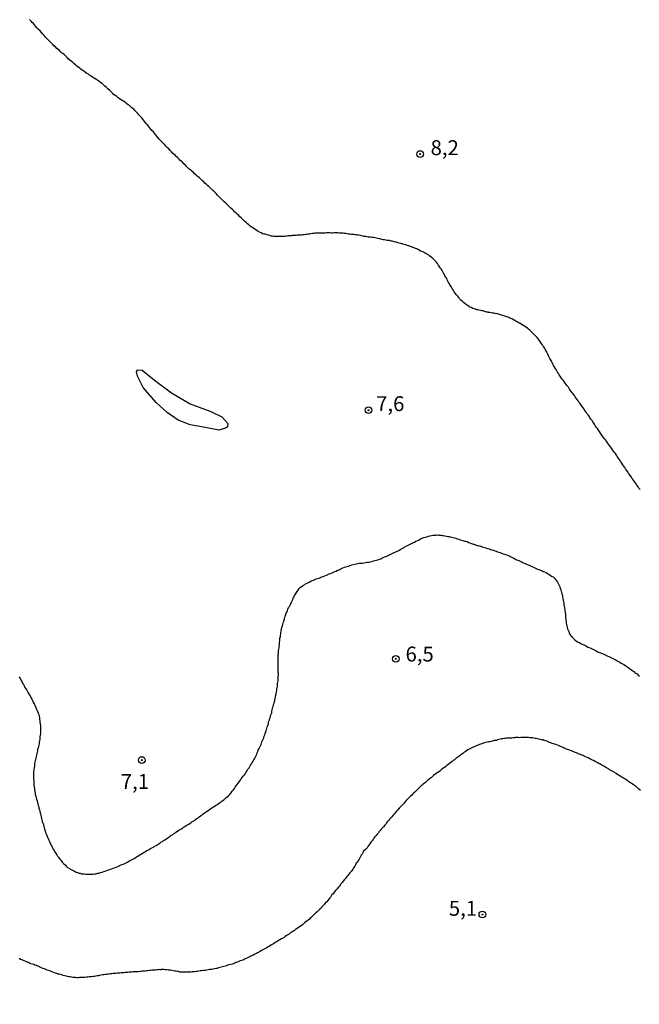
# Model space of a CAD drawing. Units: millimetres. Extents: x 192780 to 195191, y 1652122 to 1654896.
# Drawn here: x 193769 to 193873, y 1654134 to 1654299 of the extents above; entities that cross this region are included whole.
import ezdxf
from ezdxf.enums import TextEntityAlignment as Align

# ---------------------------------------------------------------- set-up
doc = ezdxf.new("R2010")
doc.units = ezdxf.units.MM
for name, color, linetype in [('IMAGEM', 7, 'Continuous'), ('V-BARRANCO', 42, 'Continuous'), ('V-CURVA_DE_NIVEL', 4, 'Continuous'), ('V-PONTO_DE_APARELHO', 4, 'Continuous'), ('V-TEXTO_DE_ALTIMETRIA', 30, 'Continuous')]:
    doc.layers.add(name, color=color, linetype=linetype)
picture_1 = doc.add_image_def('image1.jpg', size_in_pixel=(4016, 4622))

# ---------------------------------------------------------------- blocks, each defined once
blk = doc.blocks.new('805')
at = {"color": 0, "linetype": 'ByBlock', "lineweight": -2}
for radius in [0.562, 0.0806]:
    blk.add_circle((0, 0), radius, dxfattribs=at)

msp = doc.modelspace()

# ---------------------------------------------------------------- linework, layer by layer
at = {"layer": 'V-BARRANCO'}
msp.add_lwpolyline([(193791.77, 1654234.71), (193789.61, 1654237.23), (193788.65, 1654239.11), (193788.51, 1654239.91), (193788.7, 1654240.19), (193789.42, 1654240.11), (193791.5, 1654238.44), (193794.36, 1654236.35), (193797.46, 1654234.5), (193800.94, 1654233.17), (193802.82, 1654232.28), (193803.78, 1654231.19), (193803.77, 1654230.64), (193803.41, 1654230.4), (193802.29, 1654230.07), (193799.71, 1654230.58), (193797.51, 1654230.95), (193795.45, 1654231.75), (193793.63, 1654233.03), (193791.77, 1654234.71)], close=True, dxfattribs=at)
at = {"layer": 'V-CURVA_DE_NIVEL'}
for points in [[(193872.93, 1654220.11), (193872.72, 1654220.37), (193872.57, 1654220.59), (193872.37, 1654220.85), (193872.24, 1654221.06), (193872.07, 1654221.28), (193871.94, 1654221.5), (193871.76, 1654221.76), (193871.61, 1654221.97), (193871.46, 1654222.19), (193871.27, 1654222.45), (193871.14, 1654222.66), (193870.98, 1654222.88), (193870.83, 1654223.1), (193870.64, 1654223.36), (193870.49, 1654223.57), (193870.33, 1654223.79), (193870.16, 1654224.05), (193870.03, 1654224.27), (193869.84, 1654224.53), (193869.71, 1654224.74), (193869.56, 1654224.96), (193869.43, 1654225.18), (193869.23, 1654225.44), (193869.08, 1654225.65), (193868.95, 1654225.87), (193868.78, 1654226.13), (193868.6, 1654226.34), (193868.43, 1654226.56), (193868.3, 1654226.78), (193868.13, 1654227.04), (193867.95, 1654227.25), (193867.78, 1654227.47), (193867.59, 1654227.73), (193867.59, 1654227.73), (193867.43, 1654227.95), (193867.26, 1654228.21), (193867.09, 1654228.42), (193866.94, 1654228.64), (193866.76, 1654228.86), (193866.57, 1654229.11), (193866.4, 1654229.37), (193866.27, 1654229.59), (193866.09, 1654229.85), (193865.96, 1654230.07), (193865.79, 1654230.33), (193865.62, 1654230.54), (193865.44, 1654230.76), (193865.31, 1654230.98), (193865.14, 1654231.24), (193865.01, 1654231.45), (193864.86, 1654231.67), (193864.66, 1654231.93), (193864.51, 1654232.15), (193864.36, 1654232.4), (193864.21, 1654232.62), (193864.01, 1654232.88), (193863.88, 1654233.1), (193863.65, 1654233.36), (193863.52, 1654233.57), (193863.36, 1654233.79), (193863.19, 1654234.05), (193863.02, 1654234.27), (193862.85, 1654234.53), (193862.67, 1654234.74), (193862.52, 1654234.96), (193862.37, 1654235.18), (193862.2, 1654235.44), (193862.02, 1654235.65), (193861.89, 1654235.87), (193861.68, 1654236.13), (193861.5, 1654236.34), (193861.35, 1654236.56), (193861.2, 1654236.78), (193861.03, 1654237.04), (193860.9, 1654237.25), (193860.7, 1654237.47), (193860.51, 1654237.73), (193860.36, 1654237.95), (193860.16, 1654238.21), (193860.01, 1654238.42), (193859.86, 1654238.64), (193859.69, 1654238.86), (193859.51, 1654239.12), (193859.36, 1654239.33), (193859.23, 1654239.55), (193859.08, 1654239.81), (193858.95, 1654240.02), (193858.82, 1654240.24), (193858.67, 1654240.46), (193858.52, 1654240.72), (193858.41, 1654240.93), (193858.28, 1654241.15), (193858.15, 1654241.41), (193858.04, 1654241.63), (193857.89, 1654241.89), (193857.78, 1654242.1), (193857.67, 1654242.32), (193857.56, 1654242.54), (193857.43, 1654242.79), (193857.33, 1654243.05), (193857.2, 1654243.27), (193857.04, 1654243.53), (193856.94, 1654243.75), (193856.76, 1654244.01), (193856.63, 1654244.22), (193856.5, 1654244.44), (193856.33, 1654244.66), (193856.16, 1654244.92), (193855.99, 1654245.13), (193855.83, 1654245.35), (193855.64, 1654245.61), (193855.44, 1654245.8), (193855.12, 1654246.13), (193854.92, 1654246.32), (193854.67, 1654246.58), (193854.45, 1654246.8), (193854.21, 1654246.99), (193854.04, 1654247.14), (193853.78, 1654247.31), (193853.56, 1654247.47), (193853.3, 1654247.62), (193853.08, 1654247.77), (193852.83, 1654247.92), (193852.59, 1654248.07), (193852.31, 1654248.25), (193852.09, 1654248.35), (193851.79, 1654248.53), (193851.55, 1654248.66), (193851.27, 1654248.79), (193851.01, 1654248.92), (193850.79, 1654248.98), (193850.73, 1654249.01), (193848.84, 1654249.61), (193848.74, 1654249.57), (193848.74, 1654249.57), (193848.59, 1654249.61), (193848.37, 1654249.65), (193848.15, 1654249.69), (193847.94, 1654249.74), (193847.72, 1654249.78), (193847.5, 1654249.78), (193847.46, 1654249.82), (193847.26, 1654249.82), (193847.24, 1654249.87), (193847.15, 1654249.87), (193847.03, 1654249.91), (193846.81, 1654249.95), (193846.59, 1654250.04), (193846.38, 1654250.08), (193846.16, 1654250.13), (193845.95, 1654250.17), (193845.73, 1654250.21), (193845.51, 1654250.26), (193845.3, 1654250.34), (193845.08, 1654250.39), (193844.86, 1654250.47), (193844.6, 1654250.6), (193844.39, 1654250.69), (193844.23, 1654250.8), (193844, 1654250.95), (193843.8, 1654251.1), (193843.54, 1654251.3), (193843.28, 1654251.47), (193843.06, 1654251.69), (193842.85, 1654251.88), (193842.65, 1654252.1), (193842.5, 1654252.32), (193842.33, 1654252.54), (193842.11, 1654252.77), (193841.92, 1654253.05), (193841.76, 1654253.27), (193841.63, 1654253.49), (193841.48, 1654253.7), (193841.35, 1654253.92), (193841.22, 1654254.14), (193841.03, 1654254.4), (193840.94, 1654254.61), (193840.81, 1654254.83), (193840.7, 1654255.05), (193840.57, 1654255.26), (193840.49, 1654255.48), (193840.33, 1654255.7), (193840.2, 1654255.96), (193840.1, 1654256.17), (193839.97, 1654256.39), (193839.84, 1654256.6), (193839.71, 1654256.82), (193839.56, 1654257.08), (193839.4, 1654257.3), (193839.25, 1654257.56), (193839.08, 1654257.77), (193838.93, 1654257.99), (193838.76, 1654258.21), (193838.58, 1654258.42), (193838.39, 1654258.62), (193838.17, 1654258.83), (193837.89, 1654259.07), (193837.67, 1654259.24), (193837.44, 1654259.44), (193837.16, 1654259.59), (193837, 1654259.68), (193836.77, 1654259.78), (193836.59, 1654259.89), (193836.33, 1654260), (193836.12, 1654260.08), (193835.9, 1654260.21), (193835.87, 1654260.21), (193835.7, 1654260.35), (193835.47, 1654260.45), (193835.25, 1654260.54), (193835.04, 1654260.63), (193834.82, 1654260.69), (193834.6, 1654260.8), (193834.34, 1654260.86), (193834.12, 1654260.97), (193833.87, 1654261.04), (193833.65, 1654261.12), (193833.43, 1654261.19), (193833.22, 1654261.25), (193833, 1654261.32), (193832.91, 1654261.32), (193832.78, 1654261.34), (193832.52, 1654261.43), (193832.31, 1654261.47), (193832.09, 1654261.56), (193831.88, 1654261.6), (193831.66, 1654261.64), (193831.4, 1654261.73), (193831.18, 1654261.77), (193830.92, 1654261.84), (193830.71, 1654261.88), (193830.49, 1654261.88), (193830.27, 1654261.9), (193830.06, 1654261.95), (193829.84, 1654261.99), (193829.84, 1654261.99), (193829.62, 1654262.03), (193829.36, 1654262.12), (193829.15, 1654262.16), (193828.93, 1654262.21), (193828.72, 1654262.23), (193828.5, 1654262.29), (193828.24, 1654262.34), (193828.02, 1654262.38), (193827.76, 1654262.4), (193827.55, 1654262.42), (193827.33, 1654262.42), (193827.11, 1654262.47), (193826.9, 1654262.51), (193826.68, 1654262.55), (193826.46, 1654262.6), (193826.2, 1654262.64), (193825.99, 1654262.68), (193825.77, 1654262.73), (193825.55, 1654262.77), (193825.34, 1654262.79), (193825.12, 1654262.81), (193824.91, 1654262.86), (193824.69, 1654262.86), (193824.47, 1654262.88), (193824.26, 1654262.92), (193824.04, 1654262.94), (193823.82, 1654262.99), (193823.56, 1654263.03), (193823.35, 1654263.05), (193823.13, 1654263.07), (193822.91, 1654263.07), (193822.7, 1654263.07), (193822.48, 1654263.1), (193822.26, 1654263.12), (193822, 1654263.12), (193821.79, 1654263.14), (193821.57, 1654263.12), (193821.36, 1654263.1), (193821.14, 1654263.1), (193820.88, 1654263.12), (193820.66, 1654263.12), (193820.4, 1654263.12), (193820.19, 1654263.07), (193819.97, 1654263.07), (193819.75, 1654263.07), (193819.54, 1654263.07), (193819.32, 1654263.07), (193819.1, 1654263.07), (193818.84, 1654263.07), (193818.63, 1654263.07), (193818.41, 1654263.07), (193818.2, 1654263.03), (193817.98, 1654263.03), (193817.72, 1654262.99), (193817.5, 1654262.94), (193817.24, 1654262.9), (193817.03, 1654262.86), (193816.81, 1654262.86), (193816.59, 1654262.81), (193816.38, 1654262.79), (193816.16, 1654262.77), (193815.94, 1654262.77), (193815.68, 1654262.73), (193815.47, 1654262.73), (193815.25, 1654262.68), (193815.03, 1654262.68), (193814.82, 1654262.68), (193814.6, 1654262.68), (193814.39, 1654262.64), (193814.17, 1654262.64), (193813.95, 1654262.64), (193813.74, 1654262.6), (193813.52, 1654262.6), (193813.3, 1654262.55), (193813.04, 1654262.53), (193812.83, 1654262.51), (193812.61, 1654262.51), (193812.39, 1654262.51), (193812.18, 1654262.51), (193811.96, 1654262.51), (193811.74, 1654262.53), (193811.49, 1654262.55), (193811.27, 1654262.58), (193811.05, 1654262.6), (193810.84, 1654262.68), (193810.62, 1654262.73), (193810.38, 1654262.81), (193810.1, 1654262.9), (193809.84, 1654262.94), (193809.62, 1654262.99), (193809.38, 1654263.12), (193809.1, 1654263.25), (193808.88, 1654263.37), (193808.65, 1654263.55), (193808.37, 1654263.7), (193808.15, 1654263.85), (193807.98, 1654263.96), (193807.72, 1654264.13), (193807.52, 1654264.28), (193807.3, 1654264.48), (193807.3, 1654264.48), (193807.09, 1654264.67), (193806.87, 1654264.87), (193806.64, 1654265.06), (193806.48, 1654265.2), (193806.27, 1654265.41), (193806.05, 1654265.63), (193805.83, 1654265.82), (193805.64, 1654266.04), (193805.42, 1654266.21), (193805.18, 1654266.43), (193804.94, 1654266.65), (193804.73, 1654266.86), (193804.51, 1654267.08), (193804.3, 1654267.29), (193804.08, 1654267.51), (193803.84, 1654267.7), (193803.62, 1654267.92), (193803.41, 1654268.14), (193803.19, 1654268.36), (193802.98, 1654268.57), (193802.76, 1654268.77), (193802.54, 1654268.98), (193802.3, 1654269.22), (193802.09, 1654269.46), (193801.87, 1654269.72), (193801.67, 1654269.92), (193801.44, 1654270.11), (193801.29, 1654270.26), (193801.07, 1654270.45), (193800.88, 1654270.65), (193800.62, 1654270.89), (193800.4, 1654271.1), (193800.16, 1654271.3), (193799.94, 1654271.49), (193799.75, 1654271.69), (193799.53, 1654271.88), (193799.32, 1654272.1), (193799.06, 1654272.34), (193798.84, 1654272.51), (193798.67, 1654272.66), (193798.43, 1654272.86), (193798.21, 1654273.05), (193798.02, 1654273.25), (193797.8, 1654273.44), (193797.57, 1654273.64), (193797.33, 1654273.83), (193797.11, 1654274.05), (193796.89, 1654274.24), (193796.68, 1654274.46), (193796.44, 1654274.7), (193796.18, 1654274.96), (193795.98, 1654275.13), (193795.77, 1654275.32), (193795.57, 1654275.54), (193795.36, 1654275.74), (193795.16, 1654275.96), (193794.96, 1654276.15), (193794.73, 1654276.34), (193794.55, 1654276.52), (193794.34, 1654276.73), (193794.14, 1654276.95), (193793.91, 1654277.21), (193793.71, 1654277.4), (193793.43, 1654277.69), (193793.26, 1654277.88), (193793, 1654278.14), (193792.76, 1654278.4), (193792.48, 1654278.68), (193792.26, 1654278.85), (193792.09, 1654279.09), (193791.85, 1654279.38), (193791.65, 1654279.64), (193791.5, 1654279.85), (193791.31, 1654280.05), (193791.07, 1654280.31), (193790.83, 1654280.59), (193790.66, 1654280.8), (193790.49, 1654281), (193790.27, 1654281.28), (193790.1, 1654281.47), (193789.88, 1654281.76), (193789.73, 1654281.97), (193789.55, 1654282.17), (193789.34, 1654282.45), (193789.16, 1654282.64), (193788.88, 1654282.93), (193788.71, 1654283.12), (193788.47, 1654283.38), (193788.19, 1654283.66), (193788.02, 1654283.86), (193787.71, 1654284.11), (193787.46, 1654284.33), (193787.3, 1654284.46), (193787.07, 1654284.61), (193786.87, 1654284.76), (193786.63, 1654284.96), (193786.38, 1654285.13), (193786.18, 1654285.24), (193785.92, 1654285.41), (193785.66, 1654285.58), (193785.66, 1654285.58), (193785.42, 1654285.78), (193785.18, 1654285.97), (193784.92, 1654286.15), (193784.66, 1654286.32), (193784.44, 1654286.56), (193784.23, 1654286.78), (193783.99, 1654287.02), (193783.71, 1654287.3), (193783.45, 1654287.51), (193783.19, 1654287.7), (193782.95, 1654287.95), (193782.71, 1654288.16), (193782.48, 1654288.33), (193782.24, 1654288.53), (193781.96, 1654288.7), (193781.74, 1654288.83), (193781.52, 1654288.98), (193781.27, 1654289.13), (193781.11, 1654289.24), (193780.88, 1654289.39), (193780.68, 1654289.52), (193780.42, 1654289.72), (193780.14, 1654289.87), (193779.92, 1654290.02), (193779.67, 1654290.22), (193779.47, 1654290.35), (193779.23, 1654290.54), (193778.99, 1654290.74), (193778.73, 1654290.91), (193778.49, 1654291.1), (193778.26, 1654291.3), (193778.02, 1654291.49), (193777.8, 1654291.71), (193777.56, 1654291.9), (193777.32, 1654292.08), (193777.11, 1654292.27), (193776.89, 1654292.51), (193776.59, 1654292.8), (193776.39, 1654292.99), (193776.16, 1654293.18), (193775.94, 1654293.33), (193775.77, 1654293.49), (193775.57, 1654293.68), (193775.34, 1654293.88), (193775.14, 1654294.05), (193774.9, 1654294.29), (193774.64, 1654294.5), (193774.49, 1654294.63), (193774.27, 1654294.85), (193774.05, 1654295.09), (193773.84, 1654295.31), (193773.65, 1654295.52), (193773.43, 1654295.72), (193773.17, 1654296), (193773, 1654296.22), (193772.8, 1654296.45), (193772.54, 1654296.74), (193772.32, 1654296.97), (193772.02, 1654297.26), (193771.8, 1654297.49), (193771.57, 1654297.77), (193771.37, 1654297.99), (193771.2, 1654298.21), (193771, 1654298.38), (193770.81, 1654298.62), (193770.57, 1654298.9)], [(193768.82, 1654188.72), (193768.97, 1654188.46), (193769.12, 1654188.2), (193769.25, 1654187.94), (193769.38, 1654187.68), (193769.53, 1654187.43), (193769.66, 1654187.21), (193769.79, 1654186.95), (193769.92, 1654186.73), (193770.08, 1654186.47), (193770.21, 1654186.26), (193770.31, 1654186.04), (193770.5, 1654185.78), (193770.66, 1654185.52), (193770.79, 1654185.26), (193770.92, 1654185), (193771.05, 1654184.74), (193771.18, 1654184.48), (193771.31, 1654184.22), (193771.44, 1654183.96), (193771.57, 1654183.7), (193771.67, 1654183.44), (193771.76, 1654183.18), (193771.87, 1654182.92), (193771.98, 1654182.66), (193772.09, 1654182.4), (193772.15, 1654182.14), (193772.22, 1654181.88), (193772.24, 1654181.62), (193772.28, 1654181.36), (193772.3, 1654181.1), (193772.35, 1654180.84), (193772.37, 1654180.59), (193772.39, 1654180.37), (193772.39, 1654180.11), (193772.39, 1654179.89), (193772.39, 1654179.63), (193772.39, 1654179.42), (193772.39, 1654179.2), (193772.32, 1654178.94), (193772.28, 1654178.68), (193772.26, 1654178.46), (193772.26, 1654178.2), (193772.22, 1654177.99), (193772.17, 1654177.73), (193772.15, 1654177.51), (193772.09, 1654177.25), (193772.04, 1654177.04), (193771.98, 1654176.82), (193771.91, 1654176.56), (193771.87, 1654176.34), (193771.87, 1654176.34), (193771.83, 1654176.08), (193771.8, 1654175.87), (193771.72, 1654175.61), (193771.67, 1654175.39), (193771.59, 1654175.13), (193771.54, 1654174.91), (193771.48, 1654174.65), (193771.44, 1654174.44), (193771.41, 1654174.22), (193771.39, 1654173.96), (193771.37, 1654173.75), (193771.33, 1654173.49), (193771.28, 1654173.27), (193771.28, 1654173.01), (193771.24, 1654172.79), (193771.24, 1654172.53), (193771.22, 1654172.27), (193771.22, 1654172.01), (193771.22, 1654171.75), (193771.24, 1654171.54), (193771.26, 1654171.32), (193771.26, 1654171.06), (193771.28, 1654170.8), (193771.28, 1654170.54), (193771.33, 1654170.28), (193771.37, 1654170.02), (193771.39, 1654169.76), (193771.44, 1654169.5), (193771.5, 1654169.24), (193771.52, 1654168.98), (193771.59, 1654168.72), (193771.65, 1654168.46), (193771.74, 1654168.2), (193771.83, 1654167.94), (193771.89, 1654167.68), (193771.96, 1654167.42), (193772.02, 1654167.16), (193772.09, 1654166.91), (193772.13, 1654166.69), (193772.22, 1654166.43), (193772.26, 1654166.21), (193772.35, 1654165.95), (193772.37, 1654165.74), (193772.43, 1654165.52), (193772.48, 1654165.26), (193772.54, 1654165), (193772.61, 1654164.74), (193772.65, 1654164.48), (193772.76, 1654164.22), (193772.87, 1654163.96), (193772.93, 1654163.7), (193773.02, 1654163.44), (193773.08, 1654163.18), (193773.17, 1654162.92), (193773.26, 1654162.66), (193773.36, 1654162.4), (193773.45, 1654162.14), (193773.56, 1654161.88), (193773.67, 1654161.62), (193773.78, 1654161.36), (193773.88, 1654161.1), (193774.01, 1654160.84), (193774.14, 1654160.58), (193774.27, 1654160.32), (193774.4, 1654160.07), (193774.49, 1654159.85), (193774.66, 1654159.59), (193774.81, 1654159.37), (193774.99, 1654159.11), (193775.12, 1654158.9), (193775.25, 1654158.68), (193775.46, 1654158.42), (193775.66, 1654158.16), (193775.88, 1654157.94), (193776.05, 1654157.68), (193776.27, 1654157.46), (193776.52, 1654157.21), (193776.74, 1654156.95), (193776.94, 1654156.77), (193777.19, 1654156.64), (193777.32, 1654156.53), (193777.63, 1654156.38), (193777.89, 1654156.25), (193778.11, 1654156.14), (193778.37, 1654156.01), (193778.58, 1654155.93), (193778.8, 1654155.82), (193778.86, 1654155.82), (193779.02, 1654155.8), (193779.28, 1654155.73), (193779.49, 1654155.71), (193779.71, 1654155.69), (193779.97, 1654155.67), (193780.19, 1654155.67), (193780.4, 1654155.67), (193780.66, 1654155.65), (193780.92, 1654155.65), (193781.18, 1654155.67), (193781.44, 1654155.69), (193781.7, 1654155.73), (193781.7, 1654155.73), (193781.96, 1654155.8), (193782.22, 1654155.84), (193782.48, 1654155.93), (193782.74, 1654156.01), (193783, 1654156.08), (193783.26, 1654156.17), (193783.52, 1654156.25), (193783.78, 1654156.38), (193784.04, 1654156.45), (193784.3, 1654156.56), (193784.56, 1654156.64), (193784.82, 1654156.73), (193785.08, 1654156.81), (193785.34, 1654156.92), (193785.57, 1654157.03), (193785.77, 1654157.14), (193786.03, 1654157.25), (193786.25, 1654157.33), (193786.51, 1654157.44), (193786.72, 1654157.55), (193786.96, 1654157.68), (193787.2, 1654157.81), (193787.44, 1654157.94), (193787.67, 1654158.05), (193787.89, 1654158.16), (193788.1, 1654158.29), (193788.28, 1654158.39), (193788.49, 1654158.57), (193788.71, 1654158.68), (193788.91, 1654158.81), (193789.15, 1654158.94), (193789.34, 1654159.07), (193789.58, 1654159.2), (193789.79, 1654159.33), (193789.97, 1654159.43), (193790.21, 1654159.59), (193790.4, 1654159.67), (193790.62, 1654159.8), (193790.84, 1654159.93), (193791.07, 1654160.06), (193791.31, 1654160.19), (193791.53, 1654160.32), (193791.79, 1654160.45), (193791.98, 1654160.58), (193792.22, 1654160.71), (193792.41, 1654160.86), (193792.57, 1654160.99), (193792.83, 1654161.14), (193793.02, 1654161.27), (193793.26, 1654161.42), (193793.5, 1654161.58), (193793.74, 1654161.75), (193793.95, 1654161.9), (193794.13, 1654162.01), (193794.32, 1654162.16), (193794.51, 1654162.27), (193794.68, 1654162.4), (193794.9, 1654162.55), (193795.1, 1654162.7), (193795.34, 1654162.85), (193795.57, 1654163.01), (193795.77, 1654163.11), (193796.01, 1654163.27), (193796.2, 1654163.37), (193796.39, 1654163.55), (193796.59, 1654163.65), (193796.79, 1654163.78), (193797.03, 1654163.91), (193797.24, 1654164.04), (193797.46, 1654164.2), (193797.68, 1654164.32), (193797.84, 1654164.46), (193798.02, 1654164.56), (193798.21, 1654164.72), (193798.37, 1654164.82), (193798.58, 1654164.98), (193798.8, 1654165.1), (193799.01, 1654165.28), (193799.23, 1654165.43), (193799.43, 1654165.56), (193799.67, 1654165.75), (193799.88, 1654165.91), (193800.07, 1654166.04), (193800.33, 1654166.23), (193800.49, 1654166.34), (193800.7, 1654166.49), (193800.92, 1654166.6), (193801.11, 1654166.75), (193801.31, 1654166.86), (193801.5, 1654166.99), (193801.74, 1654167.16), (193801.94, 1654167.29), (193802.18, 1654167.44), (193802.41, 1654167.59), (193802.61, 1654167.72), (193802.8, 1654167.88), (193803, 1654168.05), (193803.17, 1654168.16), (193803.43, 1654168.38), (193803.67, 1654168.59), (193803.67, 1654168.59), (193803.91, 1654168.78), (193804.06, 1654168.96), (193804.34, 1654169.26), (193804.53, 1654169.55), (193804.73, 1654169.81), (193804.9, 1654170.02), (193805.01, 1654170.24), (193805.18, 1654170.45), (193805.35, 1654170.67), (193805.55, 1654170.93), (193805.7, 1654171.15), (193805.9, 1654171.41), (193806.05, 1654171.62), (193806.22, 1654171.84), (193806.39, 1654172.06), (193806.59, 1654172.32), (193806.74, 1654172.53), (193806.89, 1654172.75), (193807.02, 1654173.01), (193807.17, 1654173.23), (193807.35, 1654173.49), (193807.48, 1654173.7), (193807.61, 1654173.92), (193807.76, 1654174.13), (193807.87, 1654174.35), (193808.04, 1654174.61), (193808.17, 1654174.83), (193808.32, 1654175.09), (193808.43, 1654175.3), (193808.56, 1654175.52), (193808.65, 1654175.74), (193808.73, 1654176), (193808.82, 1654176.21), (193808.9, 1654176.43), (193809.03, 1654176.69), (193809.14, 1654176.91), (193809.27, 1654177.17), (193809.36, 1654177.38), (193809.42, 1654177.6), (193809.51, 1654177.81), (193809.62, 1654178.03), (193809.73, 1654178.29), (193809.81, 1654178.51), (193809.9, 1654178.77), (193809.99, 1654178.98), (193810.05, 1654179.2), (193810.1, 1654179.42), (193810.2, 1654179.68), (193810.27, 1654179.89), (193810.36, 1654180.11), (193810.42, 1654180.37), (193810.49, 1654180.59), (193810.59, 1654180.84), (193810.64, 1654181.06), (193810.7, 1654181.32), (193810.77, 1654181.54), (193810.85, 1654181.8), (193810.94, 1654182.01), (193810.98, 1654182.23), (193811.09, 1654182.49), (193811.16, 1654182.71), (193811.18, 1654182.97), (193811.22, 1654183.18), (193811.31, 1654183.4), (193811.35, 1654183.62), (193811.44, 1654183.88), (193811.48, 1654184.09), (193811.57, 1654184.31), (193811.65, 1654184.57), (193811.67, 1654184.69), (193811.68, 1654184.78), (193811.7, 1654185), (193811.78, 1654185.22), (193811.78, 1654185.48), (193811.87, 1654185.67), (193811.91, 1654185.95), (193811.98, 1654186.21), (193812.02, 1654186.43), (193812.04, 1654186.69), (193812.09, 1654186.91), (193812.11, 1654187.17), (193812.13, 1654187.38), (193812.15, 1654187.6), (193812.19, 1654187.81), (193812.22, 1654188.03), (193812.24, 1654188.29), (193812.26, 1654188.51), (193812.26, 1654188.77), (193812.28, 1654188.98), (193812.3, 1654189.2), (193812.26, 1654189.42), (193812.24, 1654189.68), (193812.24, 1654189.89), (193812.24, 1654190.11), (193812.24, 1654190.37), (193812.26, 1654190.59), (193812.24, 1654190.85), (193812.24, 1654191.06), (193812.24, 1654191.28), (193812.22, 1654191.49), (193812.22, 1654191.49), (193812.22, 1654191.71), (193812.22, 1654191.97), (193812.22, 1654192.19), (193812.26, 1654192.45), (193812.28, 1654192.66), (193812.3, 1654192.88), (193812.32, 1654193.1), (193812.37, 1654193.36), (193812.39, 1654193.57), (193812.41, 1654193.79), (193812.45, 1654194.05), (193812.45, 1654194.27), (193812.45, 1654194.52), (193812.5, 1654194.74), (193812.52, 1654195), (193812.54, 1654195.22), (193812.61, 1654195.48), (193812.63, 1654195.69), (193812.67, 1654195.91), (193812.71, 1654196.17), (193812.76, 1654196.39), (193812.8, 1654196.65), (193812.82, 1654196.86), (193812.89, 1654197.08), (193812.95, 1654197.3), (193813.04, 1654197.56), (193813.1, 1654197.77), (193813.17, 1654197.99), (193813.26, 1654198.25), (193813.28, 1654198.46), (193813.34, 1654198.68), (193813.43, 1654198.9), (193813.52, 1654199.16), (193813.58, 1654199.37), (193813.69, 1654199.59), (193813.78, 1654199.85), (193813.88, 1654200.07), (193813.99, 1654200.33), (193814.12, 1654200.54), (193814.23, 1654200.76), (193814.34, 1654200.98), (193814.49, 1654201.24), (193814.58, 1654201.45), (193814.69, 1654201.67), (193814.77, 1654201.93), (193814.9, 1654202.14), (193814.99, 1654202.36), (193815.12, 1654202.58), (193815.29, 1654202.84), (193815.42, 1654203.05), (193815.57, 1654203.27), (193815.77, 1654203.51), (193816, 1654203.74), (193816.29, 1654203.98), (193816.53, 1654204.11), (193816.72, 1654204.24), (193816.96, 1654204.37), (193817.2, 1654204.5), (193817.46, 1654204.61), (193817.7, 1654204.74), (193817.94, 1654204.85), (193818.17, 1654204.95), (193818.37, 1654205.02), (193818.63, 1654205.13), (193818.84, 1654205.19), (193819.1, 1654205.28), (193819.32, 1654205.36), (193819.56, 1654205.47), (193819.8, 1654205.54), (193820.06, 1654205.65), (193820.32, 1654205.75), (193820.58, 1654205.86), (193820.81, 1654205.97), (193821.01, 1654206.04), (193821.27, 1654206.14), (193821.49, 1654206.25), (193821.75, 1654206.36), (193821.96, 1654206.45), (193822.2, 1654206.58), (193822.44, 1654206.66), (193822.65, 1654206.77), (193822.87, 1654206.88), (193823.09, 1654206.97), (193823.35, 1654207.08), (193823.56, 1654207.14), (193823.82, 1654207.23), (193824.04, 1654207.29), (193824.3, 1654207.4), (193824.56, 1654207.49), (193824.82, 1654207.53), (193825.08, 1654207.62), (193825.34, 1654207.66), (193825.6, 1654207.7), (193825.86, 1654207.75), (193826.12, 1654207.75), (193826.38, 1654207.79), (193826.64, 1654207.83), (193826.9, 1654207.86), (193827.16, 1654207.92), (193827.42, 1654207.96), (193827.42, 1654207.96), (193827.68, 1654208.01), (193827.94, 1654208.05), (193828.2, 1654208.14), (193828.46, 1654208.2), (193828.72, 1654208.27), (193828.97, 1654208.35), (193829.23, 1654208.44), (193829.45, 1654208.52), (193829.64, 1654208.63), (193829.84, 1654208.7), (193830.08, 1654208.83), (193830.32, 1654208.91), (193830.58, 1654209.02), (193830.81, 1654209.13), (193831.01, 1654209.22), (193831.25, 1654209.35), (193831.44, 1654209.43), (193831.7, 1654209.54), (193831.94, 1654209.65), (193832.18, 1654209.78), (193832.44, 1654209.91), (193832.7, 1654210.04), (193832.93, 1654210.17), (193833.13, 1654210.28), (193833.37, 1654210.41), (193833.54, 1654210.56), (193833.78, 1654210.67), (193834.04, 1654210.78), (193834.25, 1654210.91), (193834.47, 1654210.99), (193834.69, 1654211.1), (193834.88, 1654211.23), (193835.08, 1654211.32), (193835.34, 1654211.45), (193835.6, 1654211.6), (193835.86, 1654211.71), (193836.12, 1654211.84), (193836.38, 1654211.94), (193836.64, 1654212.05), (193836.9, 1654212.12), (193837.16, 1654212.2), (193837.42, 1654212.29), (193837.68, 1654212.36), (193837.94, 1654212.42), (193838.2, 1654212.46), (193838.46, 1654212.46), (193838.72, 1654212.49), (193838.98, 1654212.51), (193839.06, 1654212.51), (193839.23, 1654212.46), (193839.49, 1654212.46), (193839.71, 1654212.42), (193839.97, 1654212.4), (193840.19, 1654212.38), (193840.45, 1654212.31), (193840.66, 1654212.27), (193840.88, 1654212.25), (193841.1, 1654212.18), (193841.36, 1654212.16), (193841.57, 1654212.07), (193841.79, 1654212.03), (193842.05, 1654211.97), (193842.27, 1654211.88), (193842.52, 1654211.79), (193842.74, 1654211.71), (193843, 1654211.64), (193843.22, 1654211.56), (193843.48, 1654211.49), (193843.69, 1654211.47), (193843.91, 1654211.38), (193844.17, 1654211.25), (193844.39, 1654211.19), (193844.65, 1654211.08), (193844.86, 1654210.99), (193844.9, 1654210.97), (193845.08, 1654210.95), (193845.3, 1654210.86), (193845.56, 1654210.76), (193845.77, 1654210.74), (193845.99, 1654210.69), (193846.25, 1654210.6), (193846.46, 1654210.54), (193846.68, 1654210.47), (193846.9, 1654210.41), (193847.16, 1654210.3), (193847.37, 1654210.24), (193847.59, 1654210.17), (193847.85, 1654210.08), (193848.07, 1654210.02), (193848.33, 1654209.93), (193848.54, 1654209.87), (193848.76, 1654209.78), (193848.98, 1654209.69), (193849.24, 1654209.61), (193849.45, 1654209.54), (193849.67, 1654209.46), (193849.93, 1654209.35), (193850.14, 1654209.28), (193850.36, 1654209.22), (193850.58, 1654209.15), (193850.58, 1654209.15), (193850.84, 1654209.04), (193851.05, 1654208.94), (193851.27, 1654208.83), (193851.53, 1654208.7), (193851.75, 1654208.59), (193852.01, 1654208.46), (193852.22, 1654208.35), (193852.48, 1654208.29), (193852.7, 1654208.16), (193852.96, 1654208.05), (193853.17, 1654207.92), (193853.39, 1654207.83), (193853.65, 1654207.7), (193853.87, 1654207.62), (193854.13, 1654207.49), (193854.34, 1654207.42), (193854.56, 1654207.34), (193854.78, 1654207.23), (193855.04, 1654207.1), (193855.25, 1654207.01), (193855.47, 1654206.9), (193855.73, 1654206.79), (193855.95, 1654206.71), (193856.21, 1654206.6), (193856.42, 1654206.53), (193856.68, 1654206.4), (193856.9, 1654206.32), (193857.16, 1654206.19), (193857.37, 1654206.06), (193857.59, 1654205.93), (193857.85, 1654205.75), (193858.07, 1654205.62), (193858.33, 1654205.49), (193858.41, 1654205.45), (193858.52, 1654205.3), (193858.54, 1654205.28), (193858.71, 1654205.06), (193858.89, 1654204.79), (193859.04, 1654204.59), (193859.23, 1654204.27), (193859.36, 1654204.05), (193859.45, 1654203.79), (193859.54, 1654203.57), (193859.62, 1654203.31), (193859.69, 1654203.1), (193859.75, 1654202.88), (193859.81, 1654202.62), (193859.88, 1654202.36), (193859.9, 1654202.1), (193859.94, 1654201.84), (193859.99, 1654201.58), (193860.05, 1654201.32), (193860.1, 1654201.06), (193860.14, 1654200.8), (193860.16, 1654200.54), (193860.23, 1654200.28), (193860.27, 1654200.02), (193860.31, 1654199.76), (193860.33, 1654199.5), (193860.38, 1654199.24), (193860.4, 1654198.98), (193860.42, 1654198.72), (193860.44, 1654198.46), (193860.46, 1654198.2), (193860.51, 1654197.95), (193860.53, 1654197.73), (193860.57, 1654197.47), (193860.62, 1654197.25), (193860.68, 1654196.99), (193860.75, 1654196.78), (193860.83, 1654196.56), (193860.94, 1654196.3), (193861.03, 1654196.04), (193861.18, 1654195.78), (193861.24, 1654195.71), (193861.27, 1654195.67), (193861.31, 1654195.63), (193861.35, 1654195.58), (193861.37, 1654195.54), (193861.51, 1654195.41), (193861.53, 1654195.37), (193861.66, 1654195.24), (193861.98, 1654194.93), (193862.27, 1654194.71), (193862.53, 1654194.56), (193862.74, 1654194.46), (193863, 1654194.33), (193863.22, 1654194.22), (193863.48, 1654194.09), (193863.69, 1654193.98), (193863.91, 1654193.87), (193864.17, 1654193.72), (193864.39, 1654193.63), (193864.65, 1654193.53), (193864.86, 1654193.42), (193865.08, 1654193.31), (193865.3, 1654193.2), (193865.56, 1654193.07), (193865.77, 1654192.94), (193865.99, 1654192.85), (193865.99, 1654192.85), (193866.25, 1654192.75), (193866.47, 1654192.68), (193866.72, 1654192.59), (193866.94, 1654192.46), (193867.2, 1654192.36), (193867.42, 1654192.25), (193867.68, 1654192.12), (193867.89, 1654192.03), (193868.11, 1654191.9), (193868.37, 1654191.77), (193868.59, 1654191.68), (193868.85, 1654191.55), (193869.06, 1654191.42), (193869.28, 1654191.29), (193869.5, 1654191.19), (193869.76, 1654191.04), (193869.97, 1654190.89), (193870.19, 1654190.78), (193870.45, 1654190.63), (193870.66, 1654190.47), (193870.88, 1654190.32), (193871.1, 1654190.19), (193871.31, 1654190), (193871.55, 1654189.82), (193871.85, 1654189.61), (193871.98, 1654189.54), (193872.05, 1654189.46), (193872.22, 1654189.35), (193872.4, 1654189.2), (193872.61, 1654189.02), (193872.83, 1654188.85)], [(193872.96, 1654169.67), (193872.72, 1654169.87), (193872.48, 1654170.11), (193872.24, 1654170.33), (193872.03, 1654170.47), (193871.77, 1654170.67), (193871.49, 1654170.82), (193871.31, 1654170.97), (193871.05, 1654171.12), (193870.86, 1654171.27), (193870.6, 1654171.47), (193870.36, 1654171.64), (193870.14, 1654171.75), (193869.97, 1654171.84), (193869.76, 1654171.99), (193869.54, 1654172.12), (193869.32, 1654172.25), (193869.15, 1654172.36), (193868.89, 1654172.51), (193868.67, 1654172.66), (193868.5, 1654172.79), (193868.24, 1654172.9), (193868.02, 1654173.03), (193867.81, 1654173.16), (193867.59, 1654173.29), (193867.39, 1654173.4), (193867.16, 1654173.55), (193866.96, 1654173.68), (193866.68, 1654173.83), (193866.51, 1654173.92), (193866.25, 1654174.06), (193866.07, 1654174.17), (193865.82, 1654174.32), (193865.6, 1654174.45), (193865.4, 1654174.56), (193865.12, 1654174.71), (193864.91, 1654174.78), (193864.69, 1654174.89), (193864.69, 1654174.89), (193864.49, 1654175), (193864.21, 1654175.13), (193864.04, 1654175.21), (193863.78, 1654175.32), (193863.56, 1654175.45), (193863.35, 1654175.54), (193863.13, 1654175.62), (193862.92, 1654175.69), (193862.7, 1654175.75), (193862.48, 1654175.86), (193862.27, 1654175.97), (193862.05, 1654176.06), (193861.83, 1654176.14), (193861.62, 1654176.23), (193861.4, 1654176.32), (193861.18, 1654176.4), (193860.97, 1654176.49), (193860.75, 1654176.56), (193860.55, 1654176.62), (193860.32, 1654176.73), (193860.1, 1654176.84), (193859.88, 1654176.92), (193859.67, 1654177.01), (193859.47, 1654177.12), (193859.24, 1654177.21), (193859.06, 1654177.29), (193858.8, 1654177.38), (193858.59, 1654177.42), (193858.37, 1654177.48), (193858.15, 1654177.57), (193857.94, 1654177.66), (193857.72, 1654177.74), (193857.5, 1654177.83), (193857.29, 1654177.92), (193857.07, 1654178), (193856.85, 1654178.07), (193856.66, 1654178.16), (193856.63, 1654178.13), (193856.53, 1654178.16), (193856.38, 1654178.18), (193856.16, 1654178.22), (193855.95, 1654178.26), (193855.73, 1654178.31), (193855.51, 1654178.37), (193855.3, 1654178.39), (193855.08, 1654178.44), (193854.86, 1654178.48), (193854.65, 1654178.5), (193854.43, 1654178.52), (193854.21, 1654178.55), (193854, 1654178.57), (193853.78, 1654178.57), (193853.56, 1654178.57), (193853.35, 1654178.55), (193853.13, 1654178.55), (193852.91, 1654178.55), (193852.7, 1654178.52), (193852.48, 1654178.55), (193852.27, 1654178.55), (193852.05, 1654178.55), (193851.83, 1654178.5), (193851.62, 1654178.5), (193851.4, 1654178.46), (193851.18, 1654178.46), (193850.97, 1654178.46), (193850.75, 1654178.42), (193850.53, 1654178.42), (193850.32, 1654178.37), (193850.1, 1654178.37), (193849.88, 1654178.33), (193849.67, 1654178.33), (193849.45, 1654178.29), (193849.24, 1654178.24), (193849.02, 1654178.16), (193848.8, 1654178.07), (193848.59, 1654178.05), (193848.37, 1654178.03), (193848.15, 1654177.94), (193847.94, 1654177.9), (193847.72, 1654177.85), (193847.5, 1654177.81), (193847.29, 1654177.77), (193847.07, 1654177.72), (193846.85, 1654177.68), (193846.64, 1654177.59), (193846.42, 1654177.55), (193846.2, 1654177.46), (193845.99, 1654177.4), (193845.77, 1654177.29), (193845.56, 1654177.21), (193845.34, 1654177.12), (193845.12, 1654177.01), (193844.91, 1654176.92), (193844.69, 1654176.82), (193844.47, 1654176.71), (193844.26, 1654176.58), (193844.04, 1654176.47), (193843.82, 1654176.32), (193843.61, 1654176.17), (193843.39, 1654176.04), (193843.39, 1654176.04), (193843.17, 1654175.88), (193842.98, 1654175.73), (193842.78, 1654175.62), (193842.57, 1654175.45), (193842.35, 1654175.28), (193842.16, 1654175.15), (193841.98, 1654174.97), (193841.79, 1654174.84), (193841.59, 1654174.69), (193841.4, 1654174.54), (193841.18, 1654174.37), (193840.97, 1654174.22), (193840.75, 1654174.04), (193840.53, 1654173.87), (193840.32, 1654173.72), (193840.1, 1654173.55), (193839.88, 1654173.42), (193839.67, 1654173.24), (193839.49, 1654173.09), (193839.32, 1654172.94), (193839.1, 1654172.77), (193838.89, 1654172.64), (193838.69, 1654172.49), (193838.5, 1654172.38), (193838.3, 1654172.2), (193838.11, 1654172.03), (193837.93, 1654171.88), (193837.76, 1654171.73), (193837.55, 1654171.55), (193837.33, 1654171.38), (193837.11, 1654171.21), (193836.94, 1654171.01), (193836.77, 1654170.9), (193836.57, 1654170.73), (193836.38, 1654170.58), (193836.22, 1654170.43), (193836.07, 1654170.3), (193835.88, 1654170.13), (193835.72, 1654169.93), (193835.51, 1654169.72), (193835.34, 1654169.56), (193835.16, 1654169.41), (193834.99, 1654169.28), (193834.82, 1654169.11), (193834.65, 1654168.91), (193834.45, 1654168.74), (193834.28, 1654168.57), (193834.1, 1654168.39), (193833.93, 1654168.22), (193833.69, 1654167.99), (193833.54, 1654167.77), (193833.36, 1654167.57), (193833.13, 1654167.33), (193832.91, 1654167.12), (193832.67, 1654166.9), (193832.52, 1654166.69), (193832.3, 1654166.45), (193832.07, 1654166.19), (193831.87, 1654165.95), (193831.66, 1654165.73), (193831.46, 1654165.48), (193831.29, 1654165.28), (193831.07, 1654165.06), (193830.92, 1654164.89), (193830.72, 1654164.67), (193830.58, 1654164.48), (193830.42, 1654164.26), (193830.27, 1654164.05), (193830.1, 1654163.87), (193829.9, 1654163.61), (193829.73, 1654163.42), (193829.53, 1654163.2), (193829.36, 1654162.97), (193829.19, 1654162.79), (193829.04, 1654162.59), (193828.82, 1654162.38), (193828.65, 1654162.12), (193828.43, 1654161.9), (193828.28, 1654161.67), (193828.15, 1654161.45), (193828, 1654161.25), (193827.78, 1654160.99), (193827.59, 1654160.75), (193827.41, 1654160.5), (193827.28, 1654160.28), (193827.13, 1654160.09), (193826.96, 1654159.83), (193826.51, 1654159.44), (193826.42, 1654159.24), (193826.31, 1654159.03), (193826.13, 1654158.81), (193826.05, 1654158.59), (193825.92, 1654158.38), (193825.79, 1654158.16), (193825.66, 1654157.94), (193825.51, 1654157.68), (193825.34, 1654157.49), (193825.21, 1654157.21), (193825.08, 1654156.99), (193825.01, 1654156.94), (193825.01, 1654156.94), (193824.95, 1654156.77), (193824.84, 1654156.69), (193824.79, 1654156.56), (193824.75, 1654156.49), (193824.66, 1654156.34), (193824.45, 1654156.08), (193824.27, 1654155.87), (193824.1, 1654155.65), (193823.91, 1654155.43), (193823.73, 1654155.24), (193823.56, 1654154.96), (193823.36, 1654154.76), (193823.15, 1654154.5), (193822.95, 1654154.28), (193822.74, 1654154.05), (193822.61, 1654153.83), (193822.45, 1654153.61), (193822.28, 1654153.42), (193822.06, 1654153.14), (193821.83, 1654152.9), (193821.61, 1654152.62), (193821.44, 1654152.36), (193821.24, 1654152.16), (193821.05, 1654151.88), (193820.88, 1654151.67), (193820.72, 1654151.45), (193820.57, 1654151.23), (193820.38, 1654151.04), (193820.14, 1654150.8), (193819.99, 1654150.6), (193819.75, 1654150.37), (193819.58, 1654150.19), (193819.42, 1654149.95), (193819.19, 1654149.72), (193818.93, 1654149.5), (193818.76, 1654149.35), (193818.54, 1654149.17), (193818.34, 1654148.94), (193818.11, 1654148.72), (193817.85, 1654148.46), (193817.68, 1654148.31), (193817.48, 1654148.13), (193817.28, 1654147.94), (193817.11, 1654147.81), (193816.9, 1654147.64), (193816.68, 1654147.48), (193816.48, 1654147.31), (193816.29, 1654147.18), (193816.09, 1654147.01), (193815.9, 1654146.88), (193815.64, 1654146.7), (193815.42, 1654146.57), (193815.16, 1654146.4), (193814.95, 1654146.23), (193814.73, 1654146.08), (193814.52, 1654145.93), (193814.3, 1654145.8), (193814.06, 1654145.62), (193813.87, 1654145.49), (193813.65, 1654145.36), (193813.43, 1654145.23), (193813.22, 1654145.06), (193813, 1654144.93), (193812.78, 1654144.8), (193812.52, 1654144.67), (193812.31, 1654144.54), (193812.09, 1654144.37), (193811.87, 1654144.24), (193811.66, 1654144.13), (193811.44, 1654143.98), (193811.23, 1654143.85), (193811.01, 1654143.74), (193810.79, 1654143.59), (193810.58, 1654143.46), (193810.36, 1654143.33), (193810.14, 1654143.22), (193809.88, 1654143.09), (193809.67, 1654142.96), (193809.45, 1654142.83), (193809.23, 1654142.7), (193809.02, 1654142.6), (193808.8, 1654142.49), (193808.58, 1654142.36), (193808.32, 1654142.23), (193808.11, 1654142.1), (193807.89, 1654142.01), (193807.68, 1654141.88), (193807.46, 1654141.79), (193807.2, 1654141.66), (193806.98, 1654141.58), (193806.72, 1654141.45), (193806.51, 1654141.36), (193806.29, 1654141.25), (193806.07, 1654141.16), (193805.86, 1654141.1), (193805.64, 1654141.01), (193805.42, 1654140.9), (193805.16, 1654140.82), (193804.95, 1654140.73), (193804.73, 1654140.64), (193804.73, 1654140.64), (193804.52, 1654140.58), (193804.3, 1654140.51), (193804.04, 1654140.45), (193803.82, 1654140.38), (193803.56, 1654140.3), (193803.35, 1654140.25), (193803.13, 1654140.17), (193802.91, 1654140.12), (193802.7, 1654140.06), (193802.48, 1654139.99), (193802.26, 1654139.93), (193802, 1654139.86), (193801.79, 1654139.82), (193801.57, 1654139.78), (193801.35, 1654139.73), (193801.14, 1654139.69), (193800.92, 1654139.67), (193800.71, 1654139.65), (193800.49, 1654139.6), (193800.27, 1654139.56), (193800.06, 1654139.52), (193799.84, 1654139.48), (193799.62, 1654139.48), (193799.36, 1654139.43), (193799.15, 1654139.43), (193798.93, 1654139.37), (193798.71, 1654139.35), (193798.5, 1654139.35), (193798.28, 1654139.3), (193798.06, 1654139.3), (193797.81, 1654139.26), (193797.59, 1654139.24), (193797.37, 1654139.22), (193797.16, 1654139.22), (193796.94, 1654139.24), (193796.68, 1654139.24), (193796.46, 1654139.24), (193796.2, 1654139.24), (193795.99, 1654139.24), (193795.77, 1654139.24), (193795.55, 1654139.31), (193795.34, 1654139.35), (193795.12, 1654139.37), (193794.9, 1654139.39), (193794.64, 1654139.46), (193794.43, 1654139.5), (193794.21, 1654139.54), (193794, 1654139.54), (193793.78, 1654139.58), (193793.52, 1654139.63), (193793.3, 1654139.63), (193793.04, 1654139.65), (193792.83, 1654139.67), (193792.63, 1654139.67), (193792.61, 1654139.63), (193792.52, 1654139.63), (193792.39, 1654139.65), (193792.18, 1654139.63), (193791.96, 1654139.63), (193791.74, 1654139.58), (193791.48, 1654139.58), (193791.27, 1654139.58), (193791.05, 1654139.54), (193790.84, 1654139.52), (193790.62, 1654139.5), (193790.36, 1654139.46), (193790.14, 1654139.46), (193789.88, 1654139.41), (193789.67, 1654139.37), (193789.45, 1654139.37), (193789.23, 1654139.33), (193789.02, 1654139.33), (193788.8, 1654139.3), (193788.58, 1654139.28), (193788.32, 1654139.28), (193788.11, 1654139.28), (193787.89, 1654139.26), (193787.67, 1654139.24), (193787.46, 1654139.24), (193787.24, 1654139.2), (193787.03, 1654139.15), (193786.81, 1654139.15), (193786.59, 1654139.15), (193786.38, 1654139.13), (193786.16, 1654139.11), (193785.94, 1654139.09), (193785.68, 1654139.07), (193785.47, 1654139.07), (193785.25, 1654139.04), (193785.03, 1654139.02), (193784.82, 1654139), (193784.6, 1654138.98), (193784.38, 1654138.96), (193784.12, 1654138.94), (193783.91, 1654138.91), (193783.69, 1654138.89), (193783.48, 1654138.85), (193783.26, 1654138.81), (193783, 1654138.78), (193782.78, 1654138.76), (193782.78, 1654138.76), (193782.52, 1654138.7), (193782.31, 1654138.65), (193782.09, 1654138.61), (193781.87, 1654138.59), (193781.66, 1654138.55), (193781.44, 1654138.5), (193781.22, 1654138.48), (193780.96, 1654138.44), (193780.75, 1654138.44), (193780.53, 1654138.42), (193780.32, 1654138.39), (193780.1, 1654138.37), (193779.84, 1654138.33), (193779.62, 1654138.33), (193779.36, 1654138.33), (193779.15, 1654138.31), (193778.93, 1654138.31), (193778.71, 1654138.29), (193778.5, 1654138.29), (193778.28, 1654138.33), (193778.06, 1654138.31), (193777.8, 1654138.33), (193777.59, 1654138.37), (193777.37, 1654138.42), (193777.16, 1654138.46), (193776.94, 1654138.5), (193776.68, 1654138.55), (193776.46, 1654138.63), (193776.2, 1654138.68), (193775.99, 1654138.76), (193775.77, 1654138.83), (193775.55, 1654138.89), (193775.34, 1654138.91), (193775.12, 1654139), (193774.9, 1654139.07), (193774.64, 1654139.15), (193774.45, 1654139.24), (193774.17, 1654139.35), (193773.95, 1654139.43), (193773.74, 1654139.5), (193773.52, 1654139.58), (193773.3, 1654139.65), (193773.06, 1654139.76), (193772.78, 1654139.86), (193772.56, 1654139.97), (193772.31, 1654140.08), (193772.09, 1654140.15), (193771.87, 1654140.23), (193771.7, 1654140.32), (193771.44, 1654140.41), (193771.26, 1654140.49), (193771.01, 1654140.56), (193770.79, 1654140.62), (193770.57, 1654140.73), (193770.38, 1654140.84), (193770.1, 1654140.93), (193769.92, 1654141.01), (193769.67, 1654141.12), (193769.45, 1654141.21), (193769.27, 1654141.32), (193769.02, 1654141.36), (193768.82, 1654141.49)]]:
    msp.add_lwpolyline(points, dxfattribs=at)

# ---------------------------------------------------------------- block references
at = {"layer": 'V-PONTO_DE_APARELHO', "xscale": 0.999998301267624, "yscale": 0.999998301267624, "zscale": 0.999998301267624}
for p in [(193836.04, 1654276.34), (193827.39, 1654233.41), (193831.97, 1654191.75), (193789.37, 1654174.78), (193846.47, 1654148.89)]:
    msp.add_blockref('805', p, dxfattribs=at)

# ---------------------------------------------------------------- texts
at = {"layer": 'V-TEXTO_DE_ALTIMETRIA'}
for s, p in [('8,2', (193837.79, 1654275.38)), ('7,6', (193828.66, 1654232.48)), ('6,5', (193833.59, 1654190.51)), ('7,1', (193785.85, 1654169.14)), ('5,1', (193840.85, 1654147.89))]:
    msp.add_text(s, height=2.5, dxfattribs=at).set_placement(p, align=Align.BOTTOM_LEFT)

# ---------------------------------------------------------------- referenced raster images: frames only (the image files are external)
at = {"layer": 'IMAGEM'}
image = msp.add_image(picture_1, insert=(192780.27, 1652121.68), size_in_units=(2410.3, 2774), dxfattribs=at)
image.dxf.flags = 7

doc.saveas('drawing.dxf')
